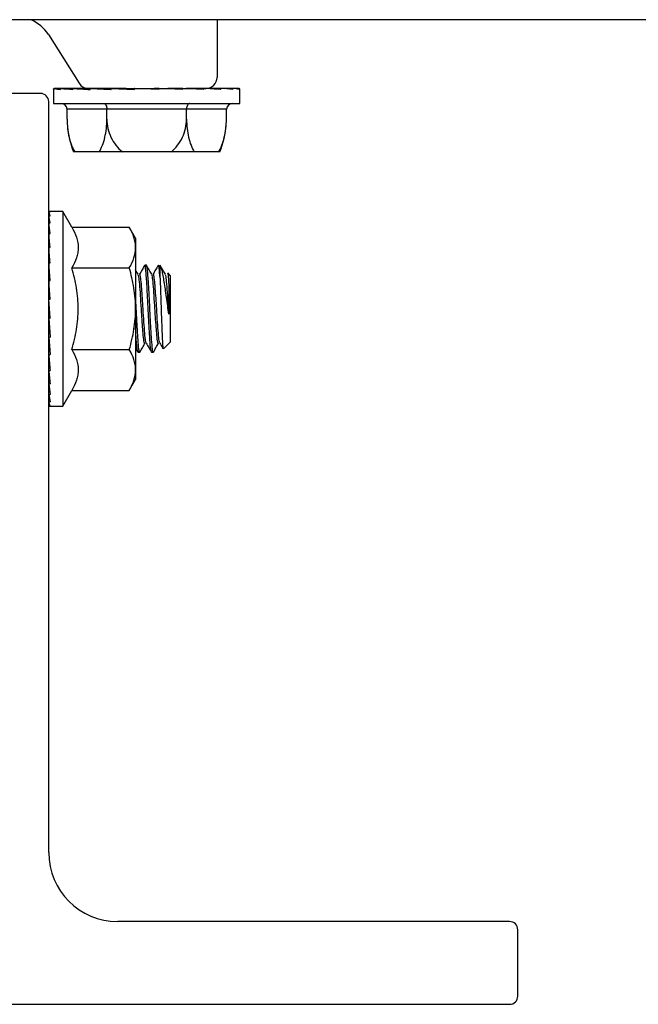
# Model space of a CAD drawing. Units: inches. Extents: x -609 to 590, y -1 to 336.
# Drawn here: x -384 to -382, y 111 to 114 of the extents above; entities that cross this region are included whole.
import ezdxf

# ---------------------------------------------------------------- set-up
doc = ezdxf.new("R2010")
doc.units = ezdxf.units.IN
doc.header["$MEASUREMENT"] = 0

msp = doc.modelspace()

# ---------------------------------------------------------------- linework, layer by layer
at = {"color": 7, "linetype": 'Continuous', "lineweight": 25}
for p, q in [((-337.0075, 114.1311), (-400.1712, 114.1311)), ((-383.3494, 114.1311), (-383.3494, 113.9222)), ((-383.961, 114.077), (-383.8497, 113.9008)), ((-383.9897, 113.8641), (-384.2056, 113.8641)), ((-383.9425, 113.8803), (-383.9425, 113.8273)), ((-383.9395, 113.8822), (-383.9397, 113.8822)), ((-383.9396, 113.8783), (-383.9396, 113.8814)), ((-383.9396, 113.8783), (-383.9396, 113.8783)), ((-383.9165, 113.8821), (-383.9395, 113.8822)), ((-383.9164, 113.8822), (-383.9172, 113.8822)), ((-383.9167, 113.8783), (-383.9169, 113.8783)), ((-383.9169, 113.8783), (-383.9167, 113.8783)), ((-383.9167, 113.8783), (-383.9167, 113.8814)), ((-383.8723, 113.8819), (-383.9164, 113.8822)), ((-383.8782, 113.8819), (-383.8733, 113.8822)), ((-383.872, 113.8822), (-383.8733, 113.8822)), ((-383.8725, 113.8783), (-383.8728, 113.8783)), ((-383.8728, 113.8783), (-383.8725, 113.8783)), ((-383.8725, 113.8783), (-383.8725, 113.8814)), ((-383.81, 113.8818), (-383.872, 113.8822)), ((-383.8182, 113.8818), (-383.8111, 113.8822)), ((-383.8159, 113.8822), (-383.3894, 113.8822)), ((-383.8095, 113.8822), (-383.811, 113.8822)), ((-383.81, 113.8783), (-383.8105, 113.8783)), ((-383.8105, 113.8783), (-383.81, 113.8783)), ((-383.81, 113.8783), (-383.81, 113.8814)), ((-383.7336, 113.8815), (-383.8094, 113.8822)), ((-383.8094, 113.8822), (-383.7341, 113.8783)), ((-383.7473, 113.8816), (-383.7349, 113.8822)), ((-383.733, 113.8822), (-383.7348, 113.8822)), ((-383.7336, 113.8783), (-383.7341, 113.8783)), ((-383.7341, 113.8783), (-383.7336, 113.8783)), ((-383.7336, 113.8783), (-383.7336, 113.8814)), ((-383.6789, 113.8814), (-383.7328, 113.8822)), ((-383.7328, 113.8822), (-383.6489, 113.8783)), ((-383.6483, 113.8783), (-383.6489, 113.8783)), ((-383.6489, 113.8783), (-383.6483, 113.8783)), ((-383.6483, 113.8783), (-383.6483, 113.8814)), ((-383.5607, 113.8783), (-383.6475, 113.8822)), ((-383.5601, 113.8814), (-383.5786, 113.8806)), ((-383.5786, 113.8806), (-383.5786, 113.8791)), ((-383.5593, 113.8822), (-383.5779, 113.8814)), ((-383.5601, 113.8783), (-383.5607, 113.8783)), ((-383.5601, 113.8783), (-383.5601, 113.8814)), ((-383.4754, 113.8783), (-383.5593, 113.8822)), ((-383.4742, 113.8822), (-383.5283, 113.8814)), ((-383.4762, 113.8822), (-383.4809, 113.8821)), ((-383.4762, 113.8822), (-383.476, 113.8822)), ((-383.4749, 113.8783), (-383.4754, 113.8783)), ((-383.4749, 113.8783), (-383.4749, 113.8814)), ((-383.399, 113.8783), (-383.4741, 113.8822)), ((-383.3997, 113.8822), (-383.4619, 113.8816)), ((-383.398, 113.8822), (-383.4617, 113.8816)), ((-383.3985, 113.8783), (-383.399, 113.8783)), ((-383.3985, 113.8783), (-383.3985, 113.8814)), ((-383.337, 113.8822), (-383.3909, 113.8818)), ((-383.3357, 113.8822), (-383.3908, 113.8818)), ((-383.3362, 113.8783), (-383.3365, 113.8783)), ((-383.3362, 113.8783), (-383.3362, 113.8814)), ((-383.2926, 113.8822), (-383.3323, 113.882)), ((-383.2918, 113.8822), (-383.3322, 113.882)), ((-383.2921, 113.8783), (-383.2923, 113.8783)), ((-383.2921, 113.8783), (-383.2921, 113.8814)), ((-383.2695, 113.8822), (-383.2908, 113.8821)), ((-383.2692, 113.8822), (-383.2907, 113.8821)), ((-383.2693, 113.8783), (-383.2694, 113.8783)), ((-383.2693, 113.8783), (-383.2693, 113.8814)), ((-383.2665, 113.8273), (-383.2665, 113.8803)), ((-383.9597, 111.1141), (-383.9597, 113.8341)), ((-383.9425, 113.8273), (-383.2665, 113.8273)), ((-383.3158, 113.8073), (-383.8932, 113.8073)), ((-383.8932, 113.7704), (-383.8932, 113.8073)), ((-383.7488, 113.7704), (-383.7488, 113.8073)), ((-383.4602, 113.7704), (-383.4602, 113.8073)), ((-383.3158, 113.7704), (-383.3158, 113.8073)), ((-383.3394, 113.6523), (-383.8695, 113.6523)), ((-383.9597, 113.4345), (-383.9546, 113.4345)), ((-383.9597, 113.4345), (-383.9596, 113.421)), ((-383.9085, 113.4362), (-383.9571, 113.4362)), ((-383.8757, 113.3793), (-383.9085, 113.4362)), ((-383.9085, 113.4362), (-383.9085, 112.7315)), ((-383.9597, 113.421), (-383.9546, 113.421)), ((-383.9597, 113.421), (-383.9595, 113.3946)), ((-383.9597, 113.3946), (-383.9546, 113.3946)), ((-383.9597, 113.3946), (-383.9594, 113.3562)), ((-383.9592, 113.3608), (-383.9597, 113.3562)), ((-383.8757, 113.3793), (-383.6676, 113.3793)), ((-383.6447, 113.3397), (-383.6676, 113.3793)), ((-383.9597, 113.3562), (-383.9546, 113.3562)), ((-383.9597, 113.3562), (-383.9592, 113.3074)), ((-383.9595, 113.3313), (-383.9597, 113.3313)), ((-383.6447, 113.3397), (-383.6447, 112.8279)), ((-383.9597, 113.3074), (-383.9546, 113.3074)), ((-383.9597, 113.3074), (-383.959, 113.2499)), ((-383.9546, 113.1861), (-383.9597, 113.2499)), ((-383.9597, 113.2499), (-383.9546, 113.2499)), ((-383.9597, 113.2499), (-383.9589, 113.2005)), ((-383.8757, 113.2316), (-383.6676, 113.2316)), ((-383.6053, 113.2413), (-383.6115, 113.2413)), ((-383.5561, 113.1952), (-383.5561, 113.2413)), ((-383.9546, 113.1184), (-383.9597, 113.1861)), ((-383.9597, 113.1861), (-383.9546, 113.1861)), ((-383.9597, 113.1861), (-383.9589, 113.1557)), ((-383.9589, 113.2005), (-383.9578, 113.1861)), ((-383.5192, 113.2044), (-383.5284, 113.2136)), ((-383.5192, 113.2044), (-383.5192, 112.9633)), ((-383.9561, 113.1184), (-383.9589, 113.1557)), ((-383.9597, 113.1184), (-383.9546, 113.1184)), ((-383.9546, 113.0493), (-383.9597, 113.1184)), ((-383.9597, 113.0493), (-383.9589, 113.0596)), ((-383.9597, 113.0493), (-383.9546, 112.9815)), ((-383.9597, 113.0493), (-383.9546, 113.0493)), ((-383.9589, 113.0596), (-383.9553, 113.0596)), ((-383.9597, 112.9815), (-383.9589, 113.012)), ((-383.9589, 113.012), (-383.9569, 113.012)), ((-383.9597, 112.9815), (-383.9546, 112.9177)), ((-383.9597, 112.9815), (-383.9546, 112.9815)), ((-383.9597, 112.9177), (-383.9589, 112.9672)), ((-383.9589, 112.9672), (-383.9586, 112.9672)), ((-383.9597, 112.9513), (-383.9592, 112.9522)), ((-383.8757, 112.9361), (-383.6676, 112.9361)), ((-383.6447, 112.9407), (-383.6368, 112.9269)), ((-383.5442, 112.9383), (-383.5192, 112.9633)), ((-383.9597, 112.9177), (-383.9546, 112.9177)), ((-383.9597, 112.8603), (-383.9591, 112.9109)), ((-383.6361, 112.9263), (-383.63, 112.9263)), ((-383.5869, 112.9263), (-383.5807, 112.9263)), ((-383.9597, 112.8603), (-383.9546, 112.8603)), ((-383.9597, 112.8114), (-383.9593, 112.8559)), ((-383.9597, 112.8363), (-383.9595, 112.8363)), ((-383.6676, 112.7883), (-383.6447, 112.8279)), ((-383.9597, 112.8114), (-383.9546, 112.8114)), ((-383.9597, 112.7731), (-383.9594, 112.8089)), ((-383.9085, 112.7315), (-383.8757, 112.7883)), ((-383.8757, 112.7883), (-383.6676, 112.7883)), ((-383.9597, 112.7731), (-383.9546, 112.7731)), ((-383.9597, 112.7466), (-383.9595, 112.7719)), ((-383.9597, 112.7466), (-383.9546, 112.7466)), ((-383.9597, 112.7332), (-383.9596, 112.7463)), ((-383.9597, 112.7332), (-383.9546, 112.7332)), ((-383.9571, 112.7315), (-383.9085, 112.7315)), ((-382.2897, 110.8641), (-383.7097, 110.8641)), ((-382.2597, 110.5941), (-382.2597, 110.8341)), ((-384.2297, 110.5641), (-382.2897, 110.5641))]:
    msp.add_line(p, q, dxfattribs=at)
at = {"color": 8, "linetype": 'Continuous', "lineweight": 25}
for p, q in [((-383.8095, 113.8822), (-383.8111, 113.8822)), ((-383.733, 113.8822), (-383.7349, 113.8822)), ((-383.4749, 113.8814), (-383.5252, 113.8807)), ((-383.3985, 113.8814), (-383.4485, 113.881)), ((-383.3362, 113.8814), (-383.3789, 113.8811)), ((-383.2921, 113.8814), (-383.3229, 113.8812)), ((-383.2693, 113.8814), (-383.2849, 113.8813))]:
    msp.add_line(p, q, dxfattribs=at)
at = {"color": 7, "linetype": 'Continuous', "lineweight": 25, "flags": 128}
for points in [[(-383.9396, 113.8783), (-383.9422, 113.8796), (-383.9422, 113.8809), (-383.9397, 113.8822)], [(-383.6789, 113.8814), (-383.6631, 113.8806), (-383.6483, 113.88)], [(-383.2665, 113.8803), (-383.2668, 113.8809), (-383.2692, 113.8822)], [(-383.7604, 113.8273), (-383.7581, 113.8269), (-383.756, 113.8257), (-383.754, 113.8239), (-383.7522, 113.8214), (-383.7508, 113.8184), (-383.7497, 113.8149), (-383.7491, 113.8112), (-383.7488, 113.8073)], [(-383.4486, 113.8273), (-383.4509, 113.8269), (-383.453, 113.8257), (-383.455, 113.8239), (-383.4568, 113.8214), (-383.4582, 113.8184), (-383.4593, 113.8149), (-383.4599, 113.8112), (-383.4602, 113.8073)], [(-383.9546, 113.4345), (-383.9563, 113.436), (-383.958, 113.436), (-383.9597, 113.4345)], [(-383.9571, 112.7315), (-383.958, 112.7317), (-383.9597, 112.7332)]]:
    msp.add_lwpolyline(points, dxfattribs=at)
at = {"color": 7, "linetype": 'Continuous', "lineweight": 25}
for centre, radius, start, end in [((-384.0794, 114.0022), 0.14, 32.2858, 66.987), ((-383.8159, 113.9222), 0.04, 212.2858, 270), ((-383.3894, 113.9222), 0.04, 270, 360), ((-383.9897, 113.8341), 0.03, 0, 90), ((-383.9051, 114.0137), 0.1359, 255.3614, 265.0351), ((-383.7973, 114.965), 1.0893, 263.7285, 266.0263), ((-383.6027, 117.6404), 3.7678, 265.9014, 266.8381), ((-383.6046, 110.1475), 3.7404, 85.8903, 86.8316), ((-383.4104, 112.8092), 1.0756, 83.6972, 86.0146), ((-383.3032, 113.7505), 0.1322, 75.1832, 85.0379), ((-383.9148, 113.8056), 0.0217, 4.4019, 93.8113), ((-383.2942, 113.8056), 0.0217, 86.1887, 175.5981), ((-383.5861, 113.7704), 0.3071, 182.691, 202.6199), ((-383.6229, 113.7704), 0.3071, 337.3801, 356.4804), ((-383.9963, 113.4129), 0.0425, 11.0286, 30.5648), ((-384.252, 113.3507), 0.3007, 8.3917, 13.5243), ((-384.948, 113.2432), 0.9998, 6.4872, 8.706), ((-386.3495, 113.0811), 2.4056, 5.3971, 6.5668), ((-388.8987, 112.8383), 4.9612, 4.7594, 5.4253), ((-379.0156, 113.3294), 4.9612, 184.7594, 185.4253), ((-381.5648, 113.0866), 2.4056, 185.3971, 186.5668), ((-382.9663, 112.9244), 0.9998, 186.4872, 188.706), ((-383.6622, 112.817), 0.3007, 188.3917, 193.5243), ((-383.918, 112.7548), 0.0425, 191.0286, 210.5648), ((-383.7097, 111.1141), 0.25, 180, 270), ((-382.2897, 110.8341), 0.03, 0, 90), ((-382.2897, 110.5941), 0.03, 270, 0)]:
    msp.add_arc(centre, radius, start, end, dxfattribs=at)
for points, knots in [([(-383.9395, 113.8822), (-383.9395, 113.8822), (-383.9395, 113.8822), (-383.9395, 113.8822), (-383.9395, 113.8822), (-383.9395, 113.8821), (-383.9395, 113.8821), (-383.9395, 113.882), (-383.9395, 113.8819), (-383.9395, 113.8819), (-383.9396, 113.8818), (-383.9396, 113.8817), (-383.9396, 113.8816), (-383.9396, 113.8816), (-383.9396, 113.8815), (-383.9396, 113.8814)], [0, 0, 0, 0, 0.00000671522, 0.00000671522, 0.00000671522, 0.00001343043, 0.00001343043, 0.00001343043, 0.00002014568, 0.00002014568, 0.00002014568, 0.00002686108, 0.00002686108, 0.00002686108, 0.00003213413, 0.00003213413, 0.00003213413, 0.00003213413]), ([(-383.9163, 113.8822), (-383.9164, 113.8822), (-383.9164, 113.8822), (-383.9164, 113.8822), (-383.9165, 113.8822), (-383.9165, 113.8821), (-383.9165, 113.8821), (-383.9166, 113.882), (-383.9166, 113.8819), (-383.9166, 113.8819), (-383.9166, 113.8818), (-383.9166, 113.8817), (-383.9166, 113.8816), (-383.9167, 113.8816), (-383.9167, 113.8815), (-383.9167, 113.8814)], [0, 0, 0, 0, 0.00000671522, 0.00000671522, 0.00000671522, 0.00001343043, 0.00001343043, 0.00001343043, 0.00002014568, 0.00002014568, 0.00002014568, 0.00002686108, 0.00002686108, 0.00002686108, 0.00003213413, 0.00003213413, 0.00003213413, 0.00003213413]), ([(-383.872, 113.8822), (-383.872, 113.8822), (-383.8721, 113.8822), (-383.8721, 113.8822), (-383.8722, 113.8822), (-383.8722, 113.8821), (-383.8723, 113.8821), (-383.8723, 113.882), (-383.8724, 113.8819), (-383.8724, 113.8819), (-383.8724, 113.8818), (-383.8724, 113.8817), (-383.8725, 113.8816), (-383.8725, 113.8816), (-383.8725, 113.8815), (-383.8725, 113.8814)], [0, 0, 0, 0, 0.00000671522, 0.00000671522, 0.00000671522, 0.00001343043, 0.00001343043, 0.00001343043, 0.00002014568, 0.00002014568, 0.00002014568, 0.00002686108, 0.00002686108, 0.00002686108, 0.00003213413, 0.00003213413, 0.00003213413, 0.00003213413]), ([(-383.8094, 113.8822), (-383.8094, 113.8822), (-383.8095, 113.8822), (-383.8096, 113.8822), (-383.8096, 113.8822), (-383.8097, 113.8821), (-383.8098, 113.8821), (-383.8098, 113.882), (-383.8099, 113.8819), (-383.8099, 113.8819), (-383.81, 113.8818), (-383.81, 113.8817), (-383.81, 113.8816), (-383.81, 113.8816), (-383.81, 113.8815), (-383.81, 113.8814)], [0, 0, 0, 0, 0.00000671522, 0.00000671522, 0.00000671522, 0.00001343043, 0.00001343043, 0.00001343043, 0.00002014568, 0.00002014568, 0.00002014568, 0.00002686108, 0.00002686108, 0.00002686108, 0.00003213413, 0.00003213413, 0.00003213413, 0.00003213413]), ([(-383.7328, 113.8822), (-383.7329, 113.8822), (-383.733, 113.8822), (-383.7331, 113.8822), (-383.7331, 113.8822), (-383.7332, 113.8821), (-383.7333, 113.8821), (-383.7333, 113.882), (-383.7334, 113.8819), (-383.7334, 113.8819), (-383.7335, 113.8818), (-383.7335, 113.8817), (-383.7335, 113.8816), (-383.7336, 113.8816), (-383.7336, 113.8815), (-383.7336, 113.8814)], [0, 0, 0, 0, 0.00000671522, 0.00000671522, 0.00000671522, 0.00001343043, 0.00001343043, 0.00001343043, 0.00002014568, 0.00002014568, 0.00002014568, 0.00002686108, 0.00002686108, 0.00002686108, 0.00003213413, 0.00003213413, 0.00003213413, 0.00003213413]), ([(-383.6475, 113.8822), (-383.6476, 113.8822), (-383.6477, 113.8822), (-383.6478, 113.8822), (-383.6478, 113.8822), (-383.6479, 113.8821), (-383.648, 113.8821), (-383.6481, 113.882), (-383.6481, 113.8819), (-383.6482, 113.8819), (-383.6482, 113.8818), (-383.6483, 113.8817), (-383.6483, 113.8816), (-383.6483, 113.8816), (-383.6483, 113.8815), (-383.6483, 113.8814)], [0, 0, 0, 0, 0.00000671522, 0.00000671522, 0.00000671522, 0.00001343043, 0.00001343043, 0.00001343043, 0.00002014568, 0.00002014568, 0.00002014568, 0.00002686108, 0.00002686108, 0.00002686108, 0.00003213413, 0.00003213413, 0.00003213413, 0.00003213413]), ([(-383.5786, 113.8806), (-383.5786, 113.8807), (-383.5786, 113.8809), (-383.5785, 113.8811), (-383.5783, 113.8813), (-383.5781, 113.8814), (-383.5779, 113.8814), (-383.5779, 113.8814)], [0, 0, 0, 0, 0.2208939, 0.4417878, 0.6626789, 0.8835626, 1, 1, 1, 1]), ([(-383.5593, 113.8822), (-383.5594, 113.8822), (-383.5596, 113.8822), (-383.5598, 113.8821), (-383.56, 113.8819), (-383.5601, 113.8817), (-383.5601, 113.8815), (-383.5601, 113.8814)], [0, 0, 0, 0, 0.1631464, 0.3839783, 0.6048112, 0.8256494, 1, 1, 1, 1]), ([(-383.4742, 113.8822), (-383.4742, 113.8822), (-383.4744, 113.8822), (-383.4746, 113.8821), (-383.4748, 113.8819), (-383.4749, 113.8817), (-383.4749, 113.8815), (-383.4749, 113.8814)], [0, 0, 0, 0, 0.179207, 0.395801, 0.612396, 0.828996, 1, 1, 1, 1]), ([(-383.3978, 113.8822), (-383.3979, 113.8822), (-383.398, 113.8822), (-383.3981, 113.8822), (-383.3981, 113.8822), (-383.3982, 113.8821), (-383.3982, 113.8821), (-383.3983, 113.882), (-383.3984, 113.8819), (-383.3984, 113.8819), (-383.3984, 113.8818), (-383.3985, 113.8817), (-383.3985, 113.8816), (-383.3985, 113.8816), (-383.3985, 113.8815), (-383.3985, 113.8814)], [0, 0, 0, 0, 0.00000671522, 0.00000671522, 0.00000671522, 0.00001343043, 0.00001343043, 0.00001343043, 0.00002014568, 0.00002014568, 0.00002014568, 0.00002686108, 0.00002686108, 0.00002686108, 0.00003213413, 0.00003213413, 0.00003213413, 0.00003213413]), ([(-383.3357, 113.8822), (-383.3357, 113.8822), (-383.3358, 113.8822), (-383.3358, 113.8822), (-383.3359, 113.8822), (-383.3359, 113.8821), (-383.336, 113.8821), (-383.336, 113.882), (-383.336, 113.8819), (-383.3361, 113.8819), (-383.3361, 113.8818), (-383.3361, 113.8817), (-383.3361, 113.8816), (-383.3362, 113.8816), (-383.3362, 113.8815), (-383.3362, 113.8814)], [0, 0, 0, 0, 0.00000671522, 0.00000671522, 0.00000671522, 0.00001343043, 0.00001343043, 0.00001343043, 0.00002014568, 0.00002014568, 0.00002014568, 0.00002686108, 0.00002686108, 0.00002686108, 0.00003213413, 0.00003213413, 0.00003213413, 0.00003213413]), ([(-383.2918, 113.8822), (-383.2918, 113.8822), (-383.2919, 113.8822), (-383.2919, 113.8822), (-383.2919, 113.8822), (-383.292, 113.8821), (-383.292, 113.8821), (-383.292, 113.882), (-383.292, 113.8819), (-383.2921, 113.8819), (-383.2921, 113.8818), (-383.2921, 113.8817), (-383.2921, 113.8816), (-383.2921, 113.8816), (-383.2921, 113.8815), (-383.2921, 113.8814)], [0, 0, 0, 0, 0.00000671522, 0.00000671522, 0.00000671522, 0.00001343043, 0.00001343043, 0.00001343043, 0.00002014568, 0.00002014568, 0.00002014568, 0.00002686108, 0.00002686108, 0.00002686108, 0.00003213413, 0.00003213413, 0.00003213413, 0.00003213413]), ([(-383.2692, 113.8822), (-383.2693, 113.8822), (-383.2693, 113.8822), (-383.2693, 113.8822), (-383.2693, 113.8822), (-383.2693, 113.8821), (-383.2693, 113.8821), (-383.2693, 113.882), (-383.2693, 113.8819), (-383.2693, 113.8819), (-383.2693, 113.8818), (-383.2693, 113.8817), (-383.2693, 113.8816), (-383.2693, 113.8816), (-383.2693, 113.8815), (-383.2693, 113.8814)], [0, 0, 0, 0, 0.00000671522, 0.00000671522, 0.00000671522, 0.00001343043, 0.00001343043, 0.00001343043, 0.00002014568, 0.00002014568, 0.00002014568, 0.00002686108, 0.00002686108, 0.00002686108, 0.00003213413, 0.00003213413, 0.00003213413, 0.00003213413]), ([(-383.8932, 113.7704), (-383.8932, 113.7591), (-383.8925, 113.7479), (-383.8901, 113.726), (-383.8882, 113.7152), (-383.8834, 113.6949), (-383.8805, 113.6853), (-383.8735, 113.6675), (-383.8695, 113.6594), (-383.865, 113.6523)], [0, 0, 0, 0, 0.25, 0.25, 0.5, 0.5, 0.75, 0.75, 1, 1, 1, 1]), ([(-383.777, 113.6523), (-383.7725, 113.6594), (-383.7686, 113.6674), (-383.7616, 113.685), (-383.7586, 113.6948), (-383.7538, 113.7151), (-383.752, 113.7257), (-383.7495, 113.7478), (-383.7488, 113.7591), (-383.7488, 113.7704)], [0, 0, 0, 0, 0.25, 0.25, 0.5, 0.5, 0.75, 0.75, 1, 1, 1, 1]), ([(-383.7488, 113.7704), (-383.7488, 113.7591), (-383.7476, 113.7479), (-383.7427, 113.726), (-383.739, 113.7152), (-383.7293, 113.6949), (-383.7235, 113.6853), (-383.7094, 113.6675), (-383.7014, 113.6594), (-383.6925, 113.6523)], [0, 0, 0, 0, 0.25, 0.25, 0.5, 0.5, 0.75, 0.75, 1, 1, 1, 1]), ([(-383.5164, 113.6523), (-383.5076, 113.6594), (-383.4997, 113.6674), (-383.4857, 113.685), (-383.4797, 113.6948), (-383.4701, 113.7151), (-383.4664, 113.7257), (-383.4614, 113.7478), (-383.4602, 113.7591), (-383.4602, 113.7704)], [0, 0, 0, 0, 0.25, 0.25, 0.5, 0.5, 0.75, 0.75, 1, 1, 1, 1]), ([(-383.4602, 113.7704), (-383.4602, 113.7591), (-383.4595, 113.7479), (-383.4571, 113.7259), (-383.4552, 113.7151), (-383.4504, 113.6948), (-383.4474, 113.6852), (-383.4404, 113.6673), (-383.4364, 113.6593), (-383.432, 113.6523)], [0, 0, 0, 0, 0.25, 0.25, 0.5, 0.5, 0.75, 0.75, 1, 1, 1, 1]), ([(-383.344, 113.6523), (-383.3395, 113.6594), (-383.3356, 113.6674), (-383.3286, 113.6851), (-383.3256, 113.6949), (-383.3208, 113.7152), (-383.3189, 113.7259), (-383.3164, 113.748), (-383.3158, 113.7592), (-383.3158, 113.7704)], [0, 0, 0, 0, 0.25, 0.25, 0.5, 0.5, 0.75, 0.75, 1, 1, 1, 1]), ([(-383.8757, 113.3793), (-383.8687, 113.3673), (-383.863, 113.3551), (-383.855, 113.3306), (-383.8528, 113.3182), (-383.8528, 113.2993), (-383.8534, 113.293), (-383.8554, 113.2805), (-383.857, 113.2743), (-383.863, 113.2558), (-383.8687, 113.2437), (-383.8757, 113.2316)], [0, 0, 0, 0, 0.25, 0.25, 0.5, 0.5, 0.625, 0.625, 0.75, 0.75, 1, 1, 1, 1]), ([(-383.6447, 113.3055), (-383.6447, 113.3117), (-383.6453, 113.318), (-383.6474, 113.3305), (-383.6489, 113.3367), (-383.6549, 113.3551), (-383.6606, 113.3673), (-383.6676, 113.3793)], [0, 0, 0, 0, 0.25, 0.25, 0.5, 0.5, 1, 1, 1, 1]), ([(-383.6676, 113.2316), (-383.6606, 113.2437), (-383.6549, 113.2558), (-383.6469, 113.2804), (-383.6447, 113.2929), (-383.6447, 113.3055)], [0, 0, 0, 0, 0.5, 0.5, 1, 1, 1, 1]), ([(-383.8757, 112.9361), (-383.8687, 112.9601), (-383.8629, 112.9847), (-383.855, 113.0341), (-383.8528, 113.0589), (-383.8528, 113.1089), (-383.855, 113.1342), (-383.863, 113.1835), (-383.8688, 113.2077), (-383.8757, 113.2316)], [0, 0, 0, 0, 0.25, 0.25, 0.5, 0.5, 0.75, 0.75, 1, 1, 1, 1]), ([(-383.6447, 113.0838), (-383.6447, 113.1088), (-383.6469, 113.1342), (-383.655, 113.1835), (-383.6607, 113.2077), (-383.6676, 113.2316)], [0, 0, 0, 0, 0.5, 0.5, 1, 1, 1, 1]), ([(-383.6353, 113.2086), (-383.6384, 113.2139), (-383.6415, 113.2194), (-383.6447, 113.2248), (-383.6447, 113.2249)], [0, 0, 0, 0, 0.983064, 1, 1, 1, 1]), ([(-383.6122, 113.2407), (-383.6153, 113.2354), (-383.6215, 113.2247), (-383.6277, 113.214), (-383.6308, 113.2086)], [0, 0, 0, 0, 0.5001944, 1, 1, 1, 1]), ([(-383.5869, 112.9263), (-383.5879, 112.9287), (-383.59, 112.9334), (-383.593, 112.9699), (-383.5961, 113.0219), (-383.5992, 113.0839), (-383.6023, 113.1456), (-383.6053, 113.1984), (-383.6084, 113.2319), (-383.6107, 113.2454), (-383.612, 113.2397), (-383.6122, 113.2386)], [0, 0, 0, 0, 0.121572, 0.243145, 0.364717, 0.486289, 0.607861, 0.729434, 0.851006, 0.972578, 1, 1, 1, 1]), ([(-383.5803, 112.9282), (-383.5804, 112.9275), (-383.5816, 112.9223), (-383.5838, 112.936), (-383.5869, 112.9692), (-383.59, 113.0221), (-383.593, 113.0838), (-383.5961, 113.1457), (-383.5992, 113.1978), (-383.6023, 113.2342), (-383.6043, 113.2389), (-383.6053, 113.2413)], [0, 0, 0, 0, 0.018905, 0.141542, 0.264179, 0.386816, 0.509453, 0.632089, 0.754726, 0.877363, 1, 1, 1, 1]), ([(-383.5861, 113.2086), (-383.5892, 113.2139), (-383.5954, 113.2246), (-383.6016, 113.2353), (-383.6047, 113.2407)], [0, 0, 0, 0, 0.499809, 1, 1, 1, 1]), ([(-383.5629, 113.2407), (-383.566, 113.2354), (-383.5722, 113.2247), (-383.5785, 113.214), (-383.5816, 113.2086)], [0, 0, 0, 0, 0.500194, 1, 1, 1, 1]), ([(-383.5561, 113.1952), (-383.5572, 113.2077), (-383.5592, 113.2328), (-383.5615, 113.2453), (-383.5627, 113.2396), (-383.563, 113.2386)], [0, 0, 0, 0, 0.449325, 0.89865, 1, 1, 1, 1]), ([(-383.5242, 113.0641), (-383.5257, 113.074), (-383.527, 113.0841), (-383.5299, 113.1046), (-383.5313, 113.1149), (-383.5342, 113.1351), (-383.5356, 113.1451), (-383.5384, 113.1639), (-383.5397, 113.1728), (-383.5423, 113.1895), (-383.5435, 113.1972), (-383.5461, 113.2109), (-383.5475, 113.217), (-383.55, 113.2273), (-383.5513, 113.2315), (-383.5538, 113.2379), (-383.555, 113.2402), (-383.5561, 113.2413)], [0, 0, 0, 0, 0.125, 0.125, 0.25, 0.25, 0.375, 0.375, 0.5, 0.5, 0.625, 0.625, 0.75, 0.75, 0.875, 0.875, 1, 1, 1, 1]), ([(-383.5368, 113.2086), (-383.5399, 113.2139), (-383.5462, 113.2246), (-383.5524, 113.2353), (-383.5555, 113.2407)], [0, 0, 0, 0, 0.499809, 1, 1, 1, 1]), ([(-383.6109, 112.9601), (-383.6111, 112.9594), (-383.6123, 112.9551), (-383.6146, 112.9659), (-383.6175, 112.9907), (-383.6201, 113.0258), (-383.6222, 113.0575), (-383.6244, 113.0935), (-383.6269, 113.1333), (-383.6299, 113.1745), (-383.6328, 113.2017), (-383.6345, 113.2052), (-383.6353, 113.2068)], [0, 0, 0, 0, 0.023234, 0.149513, 0.275793, 0.376269, 0.478019, 0.529094, 0.655374, 0.781653, 0.907932, 1, 1, 1, 1]), ([(-383.6062, 112.9609), (-383.6069, 112.9624), (-383.6087, 112.966), (-383.6115, 112.9932), (-383.6146, 113.0344), (-383.6175, 113.0805), (-383.6201, 113.1231), (-383.6222, 113.1529), (-383.6244, 113.1803), (-383.6269, 113.2037), (-383.6289, 113.2075), (-383.63, 113.2093)], [0, 0, 0, 0, 0.094895, 0.224088, 0.35328, 0.482472, 0.585266, 0.689363, 0.741616, 0.870808, 1, 1, 1, 1]), ([(-383.5617, 112.9601), (-383.5619, 112.9594), (-383.5631, 112.9551), (-383.5654, 112.9659), (-383.5682, 112.9907), (-383.5708, 113.0258), (-383.573, 113.0575), (-383.5752, 113.0935), (-383.5777, 113.1333), (-383.5807, 113.1745), (-383.5835, 113.2017), (-383.5853, 113.2052), (-383.5861, 113.2068)], [0, 0, 0, 0, 0.023234, 0.149513, 0.275793, 0.376269, 0.478019, 0.529094, 0.655374, 0.781653, 0.907932, 1, 1, 1, 1]), ([(-383.557, 112.9609), (-383.5577, 112.9624), (-383.5595, 112.966), (-383.5623, 112.9932), (-383.5654, 113.0344), (-383.5682, 113.0805), (-383.5708, 113.1231), (-383.573, 113.1529), (-383.5752, 113.1803), (-383.5777, 113.2037), (-383.5797, 113.2075), (-383.5807, 113.2093)], [0, 0, 0, 0, 0.094895, 0.224088, 0.35328, 0.482472, 0.585266, 0.689363, 0.741616, 0.870808, 1, 1, 1, 1]), ([(-383.5561, 113.1952), (-383.5556, 113.1813), (-383.5545, 113.1535), (-383.5527, 113.1012), (-383.5512, 113.0486), (-383.5494, 113.0008), (-383.5478, 112.9639), (-383.546, 112.9408), (-383.545, 112.9393), (-383.5444, 112.9386)], [0, 0, 0, 0, 0.146797, 0.293594, 0.440442, 0.584817, 0.727952, 0.869802, 1, 1, 1, 1]), ([(-383.5242, 113.0641), (-383.5246, 113.0707), (-383.526, 113.0935), (-383.5285, 113.1333), (-383.5315, 113.1745), (-383.5343, 113.2017), (-383.5361, 113.2052), (-383.5368, 113.2068)], [0, 0, 0, 0, 0.097848, 0.339772, 0.581695, 0.823619, 1, 1, 1, 1]), ([(-383.5288, 113.2131), (-383.5283, 113.2119), (-383.5273, 113.2092), (-383.5257, 113.1887), (-383.5247, 113.1675), (-383.5242, 113.1575)], [0, 0, 0, 0, 0.3197459, 0.6798064, 1, 1, 1, 1]), ([(-383.5242, 113.1575), (-383.5242, 113.1441), (-383.5242, 113.1288), (-383.5242, 113.0971), (-383.5242, 113.0804), (-383.5242, 113.0641)], [0, 0, 0, 0, 0.5, 0.5, 1, 1, 1, 1]), ([(-383.6295, 112.9282), (-383.6296, 112.9275), (-383.6308, 112.9223), (-383.633, 112.9359), (-383.6361, 112.9692), (-383.6392, 113.022), (-383.6421, 113.0803), (-383.6439, 113.1163), (-383.6447, 113.1324)], [0, 0, 0, 0, 0.031076, 0.232667, 0.434257, 0.635847, 0.837438, 1, 1, 1, 1]), ([(-383.6676, 112.9361), (-383.6607, 112.9601), (-383.6548, 112.9847), (-383.6469, 113.034), (-383.6447, 113.0588), (-383.6447, 113.0838)], [0, 0, 0, 0, 0.5, 0.5, 1, 1, 1, 1]), ([(-383.6368, 112.9291), (-383.6376, 112.9311), (-383.6394, 112.9357), (-383.6421, 112.9669), (-383.6439, 112.9992), (-383.6447, 113.0137)], [0, 0, 0, 0, 0.300073, 0.687544, 1, 1, 1, 1]), ([(-383.8757, 112.9361), (-383.8687, 112.924), (-383.863, 112.9119), (-383.855, 112.8873), (-383.8528, 112.8749), (-383.8528, 112.8561), (-383.8534, 112.8498), (-383.8554, 112.8373), (-383.857, 112.8311), (-383.863, 112.8126), (-383.8687, 112.8004), (-383.8757, 112.7883)], [0, 0, 0, 0, 0.25, 0.25, 0.5, 0.5, 0.625, 0.625, 0.75, 0.75, 1, 1, 1, 1]), ([(-383.6447, 112.8622), (-383.6447, 112.8685), (-383.6453, 112.8748), (-383.6474, 112.8872), (-383.6489, 112.8934), (-383.6549, 112.9119), (-383.6606, 112.924), (-383.6676, 112.9361)], [0, 0, 0, 0, 0.25, 0.25, 0.5, 0.5, 1, 1, 1, 1]), ([(-383.6295, 112.9266), (-383.6264, 112.932), (-383.6202, 112.9427), (-383.614, 112.9533), (-383.6109, 112.9587)], [0, 0, 0, 0, 0.500133, 1, 1, 1, 1]), ([(-383.6062, 112.9591), (-383.6031, 112.9537), (-383.5969, 112.943), (-383.5906, 112.9323), (-383.5875, 112.9269)], [0, 0, 0, 0, 0.4998056, 1, 1, 1, 1]), ([(-383.5803, 112.9266), (-383.5772, 112.932), (-383.571, 112.9427), (-383.5648, 112.9533), (-383.5617, 112.9587)], [0, 0, 0, 0, 0.500133, 1, 1, 1, 1]), ([(-383.557, 112.9591), (-383.5539, 112.9537), (-383.5501, 112.9472), (-383.5464, 112.9408), (-383.5457, 112.9397)], [0, 0, 0, 0, 0.828231, 1, 1, 1, 1]), ([(-383.6676, 112.7883), (-383.6606, 112.8004), (-383.6549, 112.8126), (-383.6469, 112.8372), (-383.6447, 112.8496), (-383.6447, 112.8622)], [0, 0, 0, 0, 0.5, 0.5, 1, 1, 1, 1])]:
    msp.add_open_spline(points, degree=3, knots=knots, dxfattribs=at)

doc.saveas('drawing.dxf')
